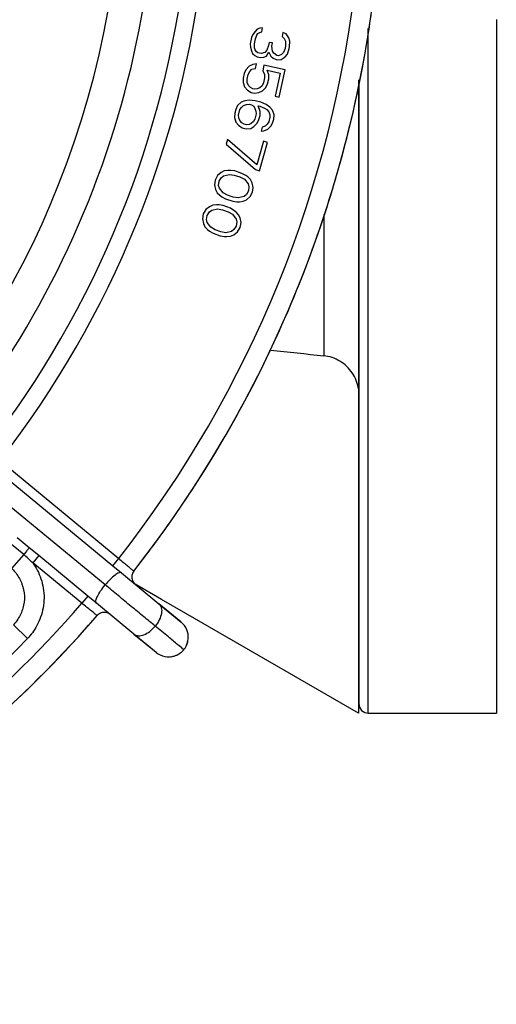
# Model space of a CAD drawing. Units: inches. Extents: x 0.2 to 33.9, y 0.2 to 21.8.
# Drawn here: x 22.5 to 23.2, y 15.5 to 17.1 of the extents above; entities that cross this region are included whole.
import ezdxf

# ---------------------------------------------------------------- set-up
doc = ezdxf.new("R2010")
doc.units = ezdxf.units.IN
doc.header["$MEASUREMENT"] = 0

msp = doc.modelspace()

# ---------------------------------------------------------------- linework, layer by layer
at = {"linetype": 'Continuous'}
for p, q in [((23.2144, 17.0802), (23.2144, 17.0702)), ((22.8267, 17.0564), (22.8245, 17.0515)), ((22.8303, 17.061), (22.8267, 17.0564)), ((22.8336, 17.0644), (22.8303, 17.061)), ((22.8333, 17.0552), (22.835, 17.0575)), ((22.838, 17.0662), (22.8336, 17.0644)), ((22.835, 17.0575), (22.8381, 17.0596)), ((22.8421, 17.0668), (22.838, 17.0662)), ((22.8381, 17.0596), (22.841, 17.0604)), ((22.841, 17.0604), (22.8421, 17.0668)), ((22.8746, 17.0595), (22.8734, 17.0531)), ((22.8796, 17.0572), (22.8746, 17.0595)), ((22.8839, 17.0511), (22.8796, 17.0572)), ((23.0106, 15.9757), (23.0106, 17.0659)), ((23.2144, 17.0702), (23.2144, 17.0641)), ((23.2144, 17.0641), (23.2144, 17.0588)), ((23.2144, 17.0588), (23.2144, 17.0513)), ((22.8245, 17.0515), (22.8226, 17.0413)), ((22.8226, 17.0413), (22.8229, 17.0359)), ((22.8293, 17.0413), (22.8308, 17.049)), ((22.8295, 17.0347), (22.8293, 17.0413)), ((22.8308, 17.049), (22.8333, 17.0552)), ((22.8528, 17.0436), (22.8518, 17.0385)), ((22.858, 17.0427), (22.8528, 17.0436)), ((22.857, 17.0376), (22.858, 17.0427)), ((22.8734, 17.0531), (22.8769, 17.0498)), ((22.8769, 17.0498), (22.8788, 17.0455)), ((22.8788, 17.0455), (22.8789, 17.0388)), ((22.8856, 17.0455), (22.8839, 17.0511)), ((22.8852, 17.0363), (22.8856, 17.0455)), ((23.2144, 17.0513), (23.2144, 17.0088)), ((22.8229, 17.0359), (22.8246, 17.0303)), ((22.8246, 17.0303), (22.8265, 17.026)), ((22.8265, 17.026), (22.83, 17.0227)), ((22.8303, 17.0319), (22.8295, 17.0347)), ((22.8325, 17.0288), (22.8303, 17.0319)), ((22.8348, 17.0271), (22.8325, 17.0288)), ((22.8401, 17.0261), (22.8348, 17.0271)), ((22.8458, 17.0277), (22.8401, 17.0261)), ((22.8491, 17.0311), (22.8458, 17.0277)), ((22.8488, 17.0219), (22.8525, 17.0278)), ((22.8518, 17.0385), (22.8491, 17.0311)), ((22.8525, 17.0278), (22.8555, 17.0219)), ((22.8582, 17.0294), (22.857, 17.0376)), ((22.8604, 17.0263), (22.8582, 17.0294)), ((22.8652, 17.0228), (22.8604, 17.0263)), ((22.8722, 17.0242), (22.8678, 17.0223)), ((22.8755, 17.0275), (22.8722, 17.0242)), ((22.878, 17.0337), (22.8755, 17.0275)), ((22.8789, 17.0388), (22.878, 17.0337)), ((22.8782, 17.0204), (22.8818, 17.0251)), ((22.8818, 17.0251), (22.8847, 17.0338)), ((22.8847, 17.0338), (22.8852, 17.0363)), ((22.8328, 17.0097), (22.827, 17.0083)), ((22.83, 17.0227), (22.8337, 17.0207)), ((22.8311, 17.0021), (22.8328, 17.0097)), ((22.8337, 17.0207), (22.8389, 17.0197)), ((22.8389, 17.0197), (22.8444, 17.02)), ((22.8444, 17.02), (22.8488, 17.0219)), ((22.8555, 17.0219), (22.859, 17.0187)), ((22.859, 17.0187), (22.864, 17.0164)), ((22.864, 17.0164), (22.8666, 17.0159)), ((22.8678, 17.0223), (22.8652, 17.0228)), ((22.8666, 17.0159), (22.8721, 17.0163)), ((22.8721, 17.0163), (22.8782, 17.0204)), ((23.2144, 17.0088), (23.2144, 16.9979)), ((22.813, 16.994), (22.8113, 16.9864)), ((22.8157, 17.0001), (22.813, 16.994)), ((22.821, 17.0056), (22.8157, 17.0001)), ((22.8195, 16.9926), (22.8219, 16.9974)), ((22.827, 17.0083), (22.821, 17.0056)), ((22.8219, 16.9974), (22.8254, 17.0007)), ((22.8254, 17.0007), (22.8311, 17.0021)), ((22.8445, 17.0071), (22.8425, 16.9982)), ((22.8425, 16.9982), (22.8453, 16.9923)), ((22.8783, 16.9997), (22.8445, 17.0071)), ((22.8496, 16.9993), (22.8704, 16.9948)), ((22.8521, 16.9921), (22.8496, 16.9993)), ((22.8704, 16.9948), (22.8623, 16.9579)), ((22.8688, 16.9565), (22.8783, 16.9997)), ((23.2144, 16.9979), (23.2144, 16.9947)), ((23.2144, 16.9947), (23.2144, 16.9922)), ((22.8113, 16.9864), (22.8112, 16.9798)), ((22.8112, 16.9798), (22.8137, 16.9726)), ((22.8178, 16.985), (22.8195, 16.9926)), ((22.818, 16.9796), (22.8178, 16.985)), ((22.8198, 16.9752), (22.818, 16.9796)), ((22.8438, 16.9793), (22.8414, 16.9745)), ((22.8455, 16.9869), (22.8438, 16.9793)), ((22.8453, 16.9923), (22.8455, 16.9869)), ((22.8476, 16.9718), (22.8503, 16.9778)), ((22.8503, 16.9778), (22.852, 16.9855)), ((22.852, 16.9855), (22.8521, 16.9921)), ((22.9956, 16.8963), (22.9956, 16.9842)), ((22.9956, 16.9842), (22.9956, 16.8963)), ((23.2144, 16.9922), (23.2144, 16.9806)), ((23.2144, 16.9806), (23.2144, 16.9323)), ((22.8137, 16.9726), (22.8181, 16.9676)), ((22.8181, 16.9676), (22.824, 16.9636)), ((22.8231, 16.9718), (22.8198, 16.9752)), ((22.8267, 16.9697), (22.8231, 16.9718)), ((22.824, 16.9636), (22.8292, 16.9625)), ((22.8293, 16.9691), (22.8267, 16.9697)), ((22.8292, 16.9625), (22.8363, 16.9636)), ((22.8335, 16.9695), (22.8293, 16.9691)), ((22.838, 16.9712), (22.8335, 16.9695)), ((22.8363, 16.9636), (22.8423, 16.9663)), ((22.8414, 16.9745), (22.838, 16.9712)), ((22.8423, 16.9663), (22.8476, 16.9718)), ((22.808, 16.9483), (22.8025, 16.943)), ((22.8141, 16.9508), (22.808, 16.9483)), ((22.8212, 16.9517), (22.8141, 16.9508)), ((22.8305, 16.9506), (22.8212, 16.9517)), ((22.8395, 16.9483), (22.8305, 16.9506)), ((22.8482, 16.9447), (22.8395, 16.9483)), ((22.8623, 16.9579), (22.8688, 16.9565)), ((22.798, 16.9307), (22.7976, 16.9241)), ((22.7996, 16.937), (22.798, 16.9307)), ((22.8025, 16.943), (22.7996, 16.937)), ((22.8041, 16.9278), (22.8063, 16.9366)), ((22.8063, 16.9366), (22.8086, 16.9401)), ((22.8086, 16.9401), (22.8121, 16.9432)), ((22.8121, 16.9432), (22.8167, 16.9447)), ((22.8167, 16.9447), (22.8208, 16.945)), ((22.8208, 16.945), (22.8247, 16.944)), ((22.8247, 16.944), (22.8282, 16.9418)), ((22.8282, 16.9418), (22.8302, 16.9386)), ((22.8302, 16.9386), (22.8318, 16.9342)), ((22.8318, 16.9342), (22.8321, 16.93)), ((22.8353, 16.9427), (22.8379, 16.942)), ((22.8386, 16.9338), (22.8353, 16.9427)), ((22.8379, 16.942), (22.8453, 16.9388)), ((22.8382, 16.9271), (22.8386, 16.9338)), ((22.8453, 16.9388), (22.8489, 16.9365)), ((22.854, 16.9406), (22.8482, 16.9447)), ((22.8489, 16.9365), (22.8521, 16.933)), ((22.8521, 16.933), (22.8537, 16.9285)), ((22.8582, 16.9355), (22.854, 16.9406)), ((22.8605, 16.9282), (22.8582, 16.9355)), ((23.2144, 16.9323), (23.2144, 16.9205)), ((22.7976, 16.9241), (22.7999, 16.9168)), ((22.7999, 16.9168), (22.8041, 16.9117)), ((22.8044, 16.9237), (22.8041, 16.9278)), ((22.806, 16.9192), (22.8044, 16.9237)), ((22.8092, 16.9157), (22.806, 16.9192)), ((22.8128, 16.9135), (22.8092, 16.9157)), ((22.8241, 16.9146), (22.8208, 16.9128)), ((22.8276, 16.9178), (22.8241, 16.9146)), ((22.8299, 16.9212), (22.8276, 16.9178)), ((22.8282, 16.9095), (22.8337, 16.9148)), ((22.8321, 16.93), (22.8299, 16.9212)), ((22.8337, 16.9148), (22.8366, 16.9208)), ((22.8366, 16.9208), (22.8382, 16.9271)), ((22.8521, 16.9169), (22.8498, 16.9134)), ((22.854, 16.9244), (22.8521, 16.9169)), ((22.8537, 16.9285), (22.854, 16.9244)), ((22.8559, 16.9105), (22.8588, 16.9165)), ((22.8588, 16.9165), (22.8601, 16.9215)), ((22.8601, 16.9215), (22.8605, 16.9282)), ((23.2144, 16.9205), (23.2144, 16.9146)), ((23.2144, 16.9146), (23.2144, 16.9116)), ((22.8041, 16.9117), (22.8099, 16.9075)), ((22.8099, 16.9075), (22.8163, 16.9059)), ((22.8166, 16.9125), (22.8128, 16.9135)), ((22.8163, 16.9059), (22.8234, 16.9067)), ((22.8208, 16.9128), (22.8166, 16.9125)), ((22.8234, 16.9067), (22.8282, 16.9095)), ((22.8418, 16.9088), (22.8402, 16.9024)), ((22.8402, 16.9024), (22.8443, 16.9027)), ((22.8463, 16.9103), (22.8418, 16.9088)), ((22.8443, 16.9027), (22.8505, 16.9052)), ((22.8498, 16.9134), (22.8463, 16.9103)), ((22.8505, 16.9052), (22.8559, 16.9105)), ((23.2144, 16.9116), (23.2144, 16.9042)), ((23.2144, 16.9042), (23.2144, 16.8963)), ((22.7867, 16.8892), (22.7845, 16.8817)), ((22.833, 16.8486), (22.7867, 16.8892)), ((22.844, 16.8861), (22.833, 16.8486)), ((22.8372, 16.8392), (22.8504, 16.8842)), ((22.8504, 16.8842), (22.844, 16.8861)), ((22.9956, 16.8829), (22.9956, 16.8963)), ((22.9956, 16.8963), (22.9956, 16.7838)), ((23.2144, 16.8963), (23.2144, 16.8582)), ((22.7845, 16.8817), (22.8308, 16.8411)), ((22.9956, 16.7838), (22.9956, 16.8829)), ((23.2144, 16.8582), (23.2144, 16.8436)), ((22.7763, 16.8365), (22.7705, 16.8315)), ((22.7813, 16.8389), (22.7763, 16.8365)), ((22.7872, 16.8397), (22.7813, 16.8389)), ((22.7914, 16.8397), (22.7872, 16.8397)), ((22.7981, 16.8389), (22.7914, 16.8397)), ((22.8095, 16.8351), (22.7981, 16.8389)), ((22.8308, 16.8411), (22.8372, 16.8392)), ((23.2144, 16.8436), (23.2144, 16.8262)), ((22.7668, 16.8245), (22.7656, 16.8167)), ((22.7705, 16.8315), (22.7668, 16.8245)), ((22.7723, 16.8158), (22.7731, 16.8224)), ((22.7731, 16.8224), (22.7764, 16.8282)), ((22.7764, 16.8282), (22.7801, 16.8311)), ((22.7801, 16.8311), (22.7894, 16.8335)), ((22.7894, 16.8335), (22.7973, 16.8323)), ((22.7973, 16.8323), (22.8062, 16.8294)), ((22.8062, 16.8294), (22.8134, 16.8256)), ((22.8154, 16.8318), (22.8095, 16.8351)), ((22.8134, 16.8256), (22.8193, 16.8182)), ((22.8188, 16.8293), (22.8154, 16.8318)), ((22.823, 16.8252), (22.8188, 16.8293)), ((22.8256, 16.8202), (22.823, 16.8252)), ((23.2144, 16.8262), (23.2144, 16.8186)), ((22.7656, 16.8167), (22.7673, 16.8093)), ((22.7673, 16.8093), (22.7699, 16.8043)), ((22.7736, 16.8113), (22.7723, 16.8158)), ((22.7796, 16.8039), (22.7736, 16.8113)), ((22.8198, 16.807), (22.8165, 16.8013)), ((22.8193, 16.8182), (22.8206, 16.8136)), ((22.8206, 16.8136), (22.8198, 16.807)), ((22.8224, 16.798), (22.8261, 16.805)), ((22.8273, 16.8128), (22.8256, 16.8202)), ((22.8261, 16.805), (22.8273, 16.8128)), ((23.2144, 16.8186), (23.2144, 16.8013)), ((22.7699, 16.8043), (22.7742, 16.8002)), ((22.7742, 16.8002), (22.7775, 16.7977)), ((22.7775, 16.7977), (22.7834, 16.7944)), ((22.7867, 16.8001), (22.7796, 16.8039)), ((22.7834, 16.7944), (22.7948, 16.7906)), ((22.7956, 16.7972), (22.7867, 16.8001)), ((22.7948, 16.7906), (22.8015, 16.7898)), ((22.8036, 16.7959), (22.7956, 16.7972)), ((22.8015, 16.7898), (22.8057, 16.7898)), ((22.8128, 16.7984), (22.8036, 16.7959)), ((22.8057, 16.7898), (22.8116, 16.7906)), ((22.8116, 16.7906), (22.8166, 16.793)), ((22.8165, 16.8013), (22.8128, 16.7984)), ((22.8166, 16.793), (22.8224, 16.798)), ((23.2144, 16.8013), (23.2144, 16.7935)), ((23.2144, 16.7935), (23.2144, 16.7838)), ((22.7519, 16.7773), (22.7479, 16.7704)), ((22.7579, 16.782), (22.7519, 16.7773)), ((22.7542, 16.7681), (22.7577, 16.7738)), ((22.7577, 16.7738), (22.7615, 16.7765)), ((22.7629, 16.7843), (22.7579, 16.782)), ((22.7615, 16.7765), (22.7708, 16.7787)), ((22.7688, 16.7849), (22.7629, 16.7843)), ((22.773, 16.7848), (22.7688, 16.7849)), ((22.7708, 16.7787), (22.7787, 16.7771)), ((22.7797, 16.7837), (22.773, 16.7848)), ((22.7787, 16.7771), (22.7875, 16.7739)), ((22.791, 16.7796), (22.7797, 16.7837)), ((22.7875, 16.7739), (22.7945, 16.7699)), ((22.7967, 16.7761), (22.791, 16.7796)), ((22.8, 16.7735), (22.7967, 16.7761)), ((22.8041, 16.7692), (22.8, 16.7735)), ((22.9956, 16.4915), (22.9956, 16.7838)), ((22.9956, 16.7838), (22.9956, 16.4915)), ((23.2144, 16.7838), (23.2144, 16.7549)), ((22.7479, 16.7704), (22.7465, 16.7626)), ((22.7465, 16.7626), (22.748, 16.7552)), ((22.7532, 16.7616), (22.7542, 16.7681)), ((22.7543, 16.757), (22.7532, 16.7616)), ((22.7945, 16.7699), (22.8002, 16.7623)), ((22.8002, 16.7623), (22.8013, 16.7577)), ((22.8013, 16.7577), (22.8003, 16.7511)), ((22.8065, 16.7641), (22.8041, 16.7692)), ((22.808, 16.7566), (22.8065, 16.7641)), ((22.9396, 16.7697), (22.9396, 16.5447)), ((22.748, 16.7552), (22.7504, 16.7501)), ((22.7504, 16.7501), (22.7544, 16.7458)), ((22.76, 16.7493), (22.7543, 16.757)), ((22.7544, 16.7458), (22.7577, 16.7432)), ((22.7577, 16.7432), (22.7635, 16.7397)), ((22.767, 16.7454), (22.76, 16.7493)), ((22.7758, 16.7422), (22.767, 16.7454)), ((22.7837, 16.7406), (22.7758, 16.7422)), ((22.793, 16.7427), (22.7837, 16.7406)), ((22.7968, 16.7455), (22.793, 16.7427)), ((22.8003, 16.7511), (22.7968, 16.7455)), ((22.8026, 16.742), (22.8066, 16.7489)), ((22.8066, 16.7489), (22.808, 16.7566)), ((23.2144, 16.7549), (23.2144, 16.7492)), ((23.2144, 16.7492), (23.2144, 16.7407)), ((22.7635, 16.7397), (22.7748, 16.7356)), ((22.7748, 16.7356), (22.7815, 16.7345)), ((22.7815, 16.7345), (22.7856, 16.7344)), ((22.7856, 16.7344), (22.7915, 16.735)), ((22.7915, 16.735), (22.7966, 16.7372)), ((22.7966, 16.7372), (22.8026, 16.742)), ((23.2144, 16.7407), (23.2144, 16.7348)), ((23.2144, 16.7348), (23.2144, 16.7338)), ((23.2144, 16.7338), (23.2144, 16.726)), ((23.2144, 16.726), (23.2144, 16.7029)), ((23.2144, 16.7029), (23.2144, 16.6963)), ((23.2144, 16.6963), (23.2144, 16.6925)), ((23.2144, 16.6925), (23.2144, 16.6878)), ((23.2144, 16.6878), (23.2144, 16.6822)), ((23.2144, 16.6822), (23.2144, 16.6466)), ((23.2144, 16.6466), (23.2144, 16.6419)), ((23.2144, 16.6419), (23.2144, 16.6324)), ((23.2144, 16.6324), (23.2144, 16.6181)), ((23.2144, 16.6181), (23.2144, 16.6099)), ((23.2144, 16.6099), (23.2144, 16.609)), ((23.2144, 16.609), (23.2144, 16.6076)), ((23.2144, 16.6076), (23.2144, 16.5932)), ((23.2144, 16.5932), (23.2144, 16.5796)), ((23.2144, 16.5796), (23.2144, 16.5665)), ((23.2144, 16.5665), (23.2144, 16.5568)), ((23.2144, 16.5568), (23.2144, 16.556)), ((23.2144, 16.556), (23.2144, 16.5534)), ((23.2144, 16.5534), (23.2144, 16.5492)), ((23.2144, 16.5492), (23.2144, 16.5422)), ((23.2144, 16.5422), (23.2144, 16.5349)), ((23.2144, 16.5349), (23.2144, 16.5306)), ((23.2144, 16.5306), (23.2144, 16.5284)), ((23.2144, 16.5284), (23.2144, 16.5095)), ((23.2144, 16.5095), (23.2144, 16.5062)), ((22.9949, 16.4921), (22.9949, 16.3661)), ((22.9956, 16.4819), (22.9956, 16.4915)), ((22.9956, 16.4915), (22.9956, 16.4871)), ((23.2144, 16.5062), (23.2144, 16.503)), ((23.2144, 16.503), (23.2144, 16.4999)), ((23.2144, 16.4999), (23.2144, 16.4962)), ((23.2144, 16.4962), (23.2144, 16.4332)), ((22.9956, 16.4871), (22.9956, 16.4819)), ((22.9956, 16.3672), (22.9956, 16.4819)), ((22.9956, 16.4819), (22.9956, 16.3661)), ((23.2144, 16.4332), (23.2144, 16.4229)), ((23.2144, 16.4229), (23.2144, 16.4154)), ((23.2144, 16.4154), (23.2144, 16.3967)), ((23.2144, 16.3967), (23.2144, 16.3921)), ((23.2144, 16.3921), (23.2144, 16.3757)), ((22.5917, 16.1798), (22.3485, 16.3803)), ((22.4147, 16.3663), (22.6038, 16.2104)), ((22.4242, 16.3779), (22.6134, 16.222)), ((22.9949, 16.3661), (22.9949, 16.2536)), ((22.9956, 16.3661), (22.9956, 16.3672)), ((22.9956, 16.2536), (22.9956, 16.3661)), ((22.9956, 16.3661), (22.9956, 16.2536)), ((23.2144, 16.3757), (23.2144, 16.3696)), ((23.2144, 16.3696), (23.2144, 16.3661)), ((23.2144, 16.3661), (23.2144, 16.3605)), ((23.2144, 16.3605), (23.2144, 16.3592)), ((23.2144, 16.3592), (23.2144, 16.318)), ((23.2144, 16.318), (23.2144, 16.2905)), ((23.2144, 16.2905), (23.2144, 16.2827)), ((23.2144, 16.2827), (23.2144, 16.2807)), ((23.2144, 16.2807), (23.2144, 16.2741)), ((23.2144, 16.2741), (23.2144, 16.2536)), ((22.4621, 16.228), (22.4428, 16.2443)), ((22.471, 16.2389), (22.4515, 16.2549)), ((22.471, 16.2389), (22.4515, 16.2549)), ((22.9949, 16.2536), (22.9949, 16.1411)), ((22.9956, 16.236), (22.9956, 16.2536)), ((22.9956, 16.2536), (22.9956, 16.1411)), ((23.2144, 16.2536), (23.2144, 16.2357)), ((22.4621, 16.228), (22.4425, 16.2062)), ((22.486, 16.2265), (22.471, 16.2389)), ((22.486, 16.2265), (22.471, 16.2389)), ((22.486, 16.2265), (22.4764, 16.215)), ((22.5641, 16.1621), (22.486, 16.2265)), ((22.5641, 16.1621), (22.486, 16.2265)), ((22.9956, 16.1411), (22.9956, 16.236)), ((23.2144, 16.2357), (23.2144, 16.2191)), ((22.5545, 16.1506), (22.4764, 16.215)), ((22.6038, 16.2104), (22.6134, 16.222)), ((22.6038, 16.2104), (22.6175, 16.1991)), ((22.6038, 16.2104), (22.6175, 16.1991)), ((23.2144, 16.2191), (23.2144, 16.1411)), ((22.6175, 16.1991), (22.6773, 16.1498)), ((22.6813, 16.1568), (22.6395, 16.1809)), ((22.5641, 16.1621), (22.5545, 16.1506)), ((22.5752, 16.153), (22.5641, 16.1621)), ((22.5778, 16.1508), (22.5641, 16.1621)), ((22.6375, 16.1016), (22.5778, 16.1508)), ((22.7124, 16.1208), (22.6773, 16.1498)), ((22.6773, 16.1498), (22.7127, 16.1206)), ((22.7202, 16.1343), (22.6813, 16.1568)), ((22.9949, 15.9757), (22.7202, 16.1343)), ((22.9949, 16.1411), (22.9949, 15.9907)), ((22.9956, 15.9907), (22.9956, 16.1411)), ((22.9956, 16.1411), (22.9956, 15.9907)), ((23.2144, 16.1411), (23.2144, 16.0915)), ((22.468, 16.0945), (22.4456, 16.1162)), ((22.7127, 16.1206), (22.7124, 16.1208)), ((22.6729, 16.0724), (22.6375, 16.1016)), ((22.6375, 16.1016), (22.6727, 16.0726)), ((23.2144, 16.0915), (23.2144, 16.0775)), ((22.6727, 16.0726), (22.6729, 16.0724)), ((23.2144, 16.0775), (23.2144, 16.0639)), ((23.2144, 16.0639), (23.2144, 16.0561)), ((23.2144, 16.0561), (23.2144, 16.0532)), ((23.2144, 16.0532), (23.2144, 15.9757)), ((22.9949, 15.9907), (22.9949, 15.9757)), ((23.0106, 15.9757), (23.2144, 15.9757))]:
    msp.add_line(p, q, dxfattribs=at)
for centre, radius, start, end in [((21.1714, 17.3507), 1.4477, 180, 0), ((21.1714, 17.3507), 1.5021, 310, 0), ((21.1714, 17.3507), 1.5584, 322.1695, 353.5305), ((21.1714, 17.3507), 1.5862, 322.1708, 353.5292), ((21.1714, 17.3507), 1.8313, 321.9472, 353.7528), ((21.1714, 17.3507), 1.8625, 321.9116, 353.7884), ((21.1714, 17.3507), 1.8625, 350.3065, 353.3864), ((21.1714, 17.3507), 1.8625, 345.0394, 350.3065), ((21.1714, 17.3507), 1.8625, 342.586, 345.0394), ((21.1714, 17.3507), 1.8625, 336.7597, 342.586), ((21.1714, 17.3507), 1.8625, 335.1127, 336.7597), ((21.1714, 17.3507), 1.8625, 327.7078, 335.1127), ((21.1714, 17.3507), 1.8625, 324.737, 327.7078), ((21.1714, 17.3507), 1.8625, 321.9109, 324.737), ((22.6491, 16.1925), 0.015, 171.4414, 187.4387), ((22.6491, 16.1925), 0.015, 171.441, 187.4384), ((22.6491, 16.1925), 0.015, 141.912, 171.4414), ((22.6491, 16.1925), 0.015, 141.9116, 171.441), ((22.6491, 16.1925), 0.015, 187.4384, 200.9705), ((22.6491, 16.1925), 0.015, 200.9705, 230.5), ((21.1714, 17.3507), 1.8313, 279.1923, 319.0528), ((21.1714, 17.3507), 1.8625, 279.1923, 319.0884), ((21.1714, 17.3507), 1.8625, 311.5769, 319.0909), ((22.5902, 16.1211), 0.015, 109.559, 139.0884), ((22.5902, 16.1211), 0.015, 109.5588, 139.0884), ((22.5902, 16.1211), 0.015, 95.4559, 109.559), ((22.5902, 16.1211), 0.015, 95.4556, 109.5588), ((22.5902, 16.1211), 0.015, 80.0292, 95.4556), ((22.5902, 16.1211), 0.015, 50.4996, 80.0292), ((22.6928, 16.0965), 0.0312, 354.615, 50.5), ((22.6928, 16.0965), 0.0312, 354.5981, 6.0193), ((21.1714, 17.3507), 1.8054, 269.0926, 315.9074), ((22.6928, 16.0965), 0.0312, 332.6321, 346.4805), ((22.6928, 16.0965), 0.0312, 332.6213, 345.861), ((22.6928, 16.0965), 0.0312, 345.861, 354.5981), ((22.6928, 16.0965), 0.0312, 346.4805, 354.615), ((22.6928, 16.0965), 0.0312, 230.5, 286.385), ((22.6928, 16.0965), 0.0312, 286.4019, 295.139), ((22.6928, 16.0965), 0.0312, 286.385, 294.5195), ((22.6928, 16.0965), 0.0312, 294.5195, 308.3679), ((22.6928, 16.0965), 0.0312, 295.139, 308.3787), ((22.6928, 16.0965), 0.0312, 308.3787, 316.4982), ((22.6928, 16.0965), 0.0312, 308.3679, 316.5013), ((22.6928, 16.0965), 0.0312, 316.4982, 320.5), ((22.6928, 16.0965), 0.0312, 316.5013, 320.5), ((22.6928, 16.0965), 0.0312, 320.5, 324.4987), ((22.6928, 16.0965), 0.0312, 320.5, 324.5018), ((22.6928, 16.0965), 0.0312, 324.4987, 332.6321), ((22.6928, 16.0965), 0.0312, 324.5018, 332.6213), ((22.6928, 16.0965), 0.0312, 274.9807, 286.4019), ((23.0106, 15.9907), 0.015, 180, 224.9949), ((23.0106, 15.9907), 0.015, 224.9949, 270)]:
    msp.add_arc(centre, radius, start, end, dxfattribs=at)
msp.add_open_spline([(22.8547, 16.5536), (22.883, 16.5506), (22.9113, 16.5477), (22.9396, 16.5447)], degree=3, dxfattribs=at)
for points, knots in [([(22.9949, 16.4921), (22.9942, 16.4966), (22.9918, 16.5054), (22.9854, 16.5176), (22.9765, 16.5281), (22.9656, 16.5365), (22.9531, 16.5423), (22.9441, 16.5442), (22.9396, 16.5447)], [0, 0, 0, 0, 0.0136412, 0.02729539, 0.04094826, 0.05460037, 0.06825247, 0.08189351, 0.08189351, 0.08189351, 0.08189351]), ([(22.471, 16.2389), (22.4715, 16.2385), (22.468, 16.2364), (22.4668, 16.233), (22.4636, 16.2298), (22.4621, 16.228)], [0, 0, 0, 0, 0.00185776, 0.00697063, 0.01407228, 0.01407228, 0.01407228, 0.01407228]), ([(22.4764, 16.215), (22.4741, 16.2172), (22.4693, 16.2217), (22.4645, 16.2259), (22.4621, 16.228)], [0, 0, 0, 0, 0.00987505, 0.01935783, 0.01935783, 0.01935783, 0.01935783]), ([(22.4764, 16.215), (22.4791, 16.2113), (22.4842, 16.2032), (22.49, 16.1896), (22.4937, 16.1747), (22.4949, 16.159), (22.4934, 16.1434), (22.4895, 16.1286), (22.4836, 16.1152), (22.4764, 16.1039), (22.4708, 16.0974), (22.468, 16.0945)], [0, 0, 0, 0, 0.013734, 0.0285185, 0.0439783, 0.0597433, 0.0754734, 0.0908397, 0.1054755, 0.1190035, 0.1310762, 0.1310762, 0.1310762, 0.1310762]), ([(22.6134, 16.222), (22.6158, 16.2199), (22.6204, 16.216), (22.625, 16.2121), (22.6271, 16.2104)], [0, 0, 0, 0, 0.00975173, 0.01796694, 0.01796694, 0.01796694, 0.01796694]), ([(22.6271, 16.2104), (22.6272, 16.2103), (22.6291, 16.2087), (22.6321, 16.2061), (22.6353, 16.2034), (22.6369, 16.2021), (22.6373, 16.2018)], [0, 0, 0, 0, 0.00048684, 0.00734098, 0.01176231, 0.01330419, 0.01330419, 0.01330419, 0.01330419]), ([(22.4435, 16.2053), (22.4458, 16.2031), (22.4523, 16.196), (22.4603, 16.1816), (22.4641, 16.1622), (22.4618, 16.1426), (22.4547, 16.127), (22.4482, 16.119), (22.4456, 16.1162)], [0, 0, 0, 0, 0.00940876, 0.02890002, 0.04838146, 0.06785284, 0.08731453, 0.0987635, 0.0987635, 0.0987635, 0.0987635]), ([(22.6175, 16.1991), (22.6166, 16.1999), (22.6122, 16.1989), (22.6067, 16.195), (22.5992, 16.1884), (22.5943, 16.1829), (22.5917, 16.1798)], [0, 0, 0, 0, 0.00378059, 0.01099823, 0.02127209, 0.03324507, 0.03324507, 0.03324507, 0.03324507]), ([(22.5778, 16.1508), (22.5768, 16.1516), (22.5769, 16.1561), (22.5797, 16.1622), (22.5847, 16.1709), (22.5892, 16.1768), (22.5917, 16.1798)], [0, 0, 0, 0, 0.00378052, 0.01099815, 0.0212721, 0.03324523, 0.03324523, 0.03324523, 0.03324523]), ([(22.6714, 16.1142), (22.6653, 16.1192), (22.6526, 16.1297), (22.633, 16.1459), (22.6125, 16.1627), (22.5986, 16.1741), (22.5917, 16.1798)], [0, 0, 0, 0, 0.023598, 0.0494388, 0.0764024, 0.103221, 0.103221, 0.103221, 0.103221]), ([(22.5689, 16.139), (22.5666, 16.1408), (22.5618, 16.1447), (22.5571, 16.1485), (22.5545, 16.1506)], [0, 0, 0, 0, 0.00870204, 0.01845378, 0.01845378, 0.01845378, 0.01845378]), ([(22.6773, 16.1498), (22.6792, 16.1483), (22.682, 16.1432), (22.6817, 16.1339), (22.6782, 16.1237), (22.6739, 16.1173), (22.6714, 16.1142)], [0, 0, 0, 0, 0.00733349, 0.01630421, 0.02717731, 0.03921551, 0.03921551, 0.03921551, 0.03921551]), ([(22.5789, 16.131), (22.5785, 16.1313), (22.5769, 16.1325), (22.5736, 16.1352), (22.5707, 16.1376), (22.5689, 16.139)], [0, 0, 0, 0, 0.00154188, 0.00596321, 0.01281735, 0.01281735, 0.01281735, 0.01281735]), ([(22.6375, 16.1016), (22.6394, 16.1), (22.645, 16.0982), (22.654, 16.1003), (22.6633, 16.1057), (22.6688, 16.1111), (22.6714, 16.1142)], [0, 0, 0, 0, 0.00733342, 0.01630407, 0.02717708, 0.03921515, 0.03921515, 0.03921515, 0.03921515]), ([(22.7163, 16.0771), (22.7161, 16.0773), (22.7131, 16.0798), (22.7051, 16.0864), (22.6904, 16.0985), (22.6784, 16.1084), (22.6714, 16.1142)], [0, 0, 0, 0, 0.00096572, 0.01157427, 0.03115673, 0.05825095, 0.05825095, 0.05825095, 0.05825095])]:
    msp.add_open_spline(points, degree=3, knots=knots, dxfattribs=at)

doc.saveas('drawing.dxf')
